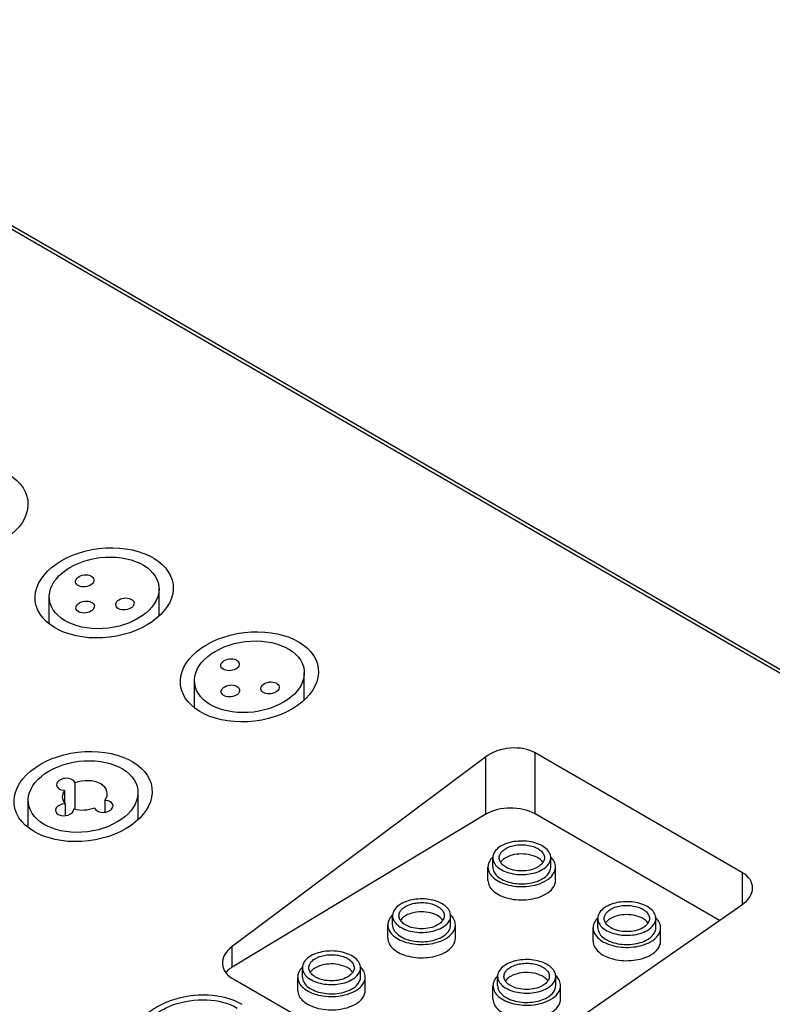
# Model space of a CAD drawing. Units: inches. Extents: x 0 to 68, y 0 to 44.
# Drawn here: x 59.2 to 63.4, y 31.6 to 37 of the extents above; entities that cross this region are included whole.
import ezdxf

# ---------------------------------------------------------------- set-up
doc = ezdxf.new("R2010")
doc.units = ezdxf.units.IN
doc.header["$LTSCALE"] = 3.74
doc.header["$MEASUREMENT"] = 0
doc.layers.get('0').update_dxf_attribs({"linetype": 'CONTINUOUS'})

msp = doc.modelspace()

# ---------------------------------------------------------------- linework, layer by layer
at = {"color": 7, "linetype": 'CONTINUOUS'}
for p, q in [((64.9231, 32.5506), (55.7808, 37.8303)), ((64.988, 32.5327), (55.8457, 37.8124)), ((59.9832, 33.731), (59.9832, 33.8784)), ((59.373, 33.6876), (59.373, 33.8353)), ((60.1803, 33.2214), (60.1803, 33.3691)), ((60.7905, 33.2648), (60.7905, 33.4122)), ((61.799, 32.9465), (60.3901, 31.8927)), ((61.799, 32.6271), (61.799, 32.9465)), ((63.2259, 32.3021), (62.073, 32.9679)), ((62.073, 32.6288), (62.073, 32.9679)), ((59.5152, 32.8009), (59.5152, 32.6568)), ((59.4583, 32.76), (59.4583, 32.6898)), ((59.8663, 32.5996), (59.8663, 32.747)), ((59.256, 32.5562), (59.256, 32.704)), ((59.4609, 32.6853), (59.4609, 32.6197)), ((59.5102, 32.6556), (59.5102, 32.6568)), ((59.6825, 32.7043), (59.6825, 32.6392)), ((61.799, 32.6271), (60.3901, 31.778)), ((63.0976, 32.0371), (62.073, 32.6288)), ((61.8379, 32.3337), (61.8379, 32.3851)), ((62.1608, 32.3337), (62.1608, 32.3851)), ((61.8113, 32.2596), (61.8113, 32.3335)), ((62.1869, 32.2596), (62.1869, 32.3335)), ((63.2259, 32.1269), (63.2259, 32.3021)), ((61.7544, 31.1048), (63.223, 32.1242)), ((61.2811, 32.0122), (61.2811, 32.0636)), ((61.604, 32.0122), (61.604, 32.0636)), ((61.2548, 31.9382), (61.2548, 32.0122)), ((61.6304, 31.9382), (61.6304, 32.0122)), ((62.4217, 31.9966), (62.4217, 32.048)), ((62.7445, 31.9966), (62.7445, 32.048)), ((62.3956, 31.9222), (62.3956, 31.9961)), ((62.7712, 31.9222), (62.7712, 31.9961)), ((60.3901, 31.778), (60.3901, 31.8927)), ((60.78, 31.7228), (60.78, 31.7742)), ((61.1029, 31.7228), (61.1029, 31.7742)), ((61.8649, 31.675), (61.8649, 31.7265)), ((62.1878, 31.675), (62.1878, 31.7265)), ((60.4026, 31.7088), (61.4694, 31.0927)), ((60.7537, 31.6489), (60.7537, 31.7228)), ((61.1293, 31.6489), (61.1293, 31.7228)), ((61.8391, 31.6008), (61.8391, 31.6747)), ((62.2147, 31.6008), (62.2147, 31.6747))]:
    msp.add_line(p, q, dxfattribs=at)
for centre, radius, start, end in [((61.8921, 32.3852), 0.0542, 171.406, 179.9621), ((61.8746, 32.3336), 0.0633, 169.3095, 179.9442), ((61.9331, 32.3256), 0.0617, 140.9833, 147.3083), ((61.9336, 32.3936), 0.0624, 215.6501, 217.642), ((61.3548, 31.9912), 0.1061, 135.187, 140.9684), ((61.3353, 32.0636), 0.0542, 171.406, 179.9621), ((62.4759, 32.048), 0.0542, 171.406, 179.9621), ((61.318, 32.0122), 0.0633, 169.5309, 179.9466), ((61.3763, 32.0041), 0.0617, 140.9833, 147.3083), ((61.3768, 32.0721), 0.0624, 215.6501, 217.642), ((62.4589, 31.9961), 0.0633, 169.2612, 179.9436), ((62.4954, 31.9753), 0.1058, 135.3986, 140.9741), ((62.5168, 31.9885), 0.0617, 140.9833, 147.3083), ((62.5174, 32.0565), 0.0624, 215.6501, 217.642), ((60.8342, 31.7742), 0.0542, 171.406, 179.9621), ((60.4399, 31.6774), 0.111, 136.6149, 140.6824), ((60.8169, 31.7228), 0.0633, 169.5309, 179.9466), ((60.8537, 31.7018), 0.1061, 135.187, 140.9684), ((60.8752, 31.7147), 0.0617, 140.9833, 147.3083), ((60.8757, 31.7827), 0.0624, 215.6501, 217.642), ((61.9387, 31.6541), 0.1055, 135.5792, 140.9787), ((61.9191, 31.7265), 0.0542, 171.406, 179.9621), ((61.9024, 31.6747), 0.0633, 169.4826, 179.9461), ((61.9601, 31.667), 0.0617, 140.9833, 147.3083), ((61.9606, 31.735), 0.0624, 215.6501, 217.642)]:
    msp.add_arc(centre, radius, start, end, dxfattribs=at)
for centre, major_axis in [((58.8707, 34.3231), (0.3827, 0.0467)), ((59.6781, 33.8569), (0.3827, 0.0467)), ((59.6781, 33.8569), (0.3042, 0.0371)), ((59.5704, 33.9238), (0.051, 0.0062)), ((59.5726, 33.7781), (0.051, 0.0062)), ((59.7931, 33.7952), (0.051, 0.0062)), ((60.4854, 33.3906), (0.3827, 0.0467)), ((60.4854, 33.3906), (0.3042, 0.0371)), ((60.3777, 33.4576), (0.051, 0.0062)), ((60.38, 33.3119), (0.051, 0.0062)), ((60.6004, 33.329), (0.051, 0.0062)), ((59.5611, 32.7255), (0.3827, 0.0467)), ((59.5611, 32.7255), (0.3042, 0.0371))]:
    msp.add_ellipse(centre, major_axis=major_axis, ratio=0.643011, dxfattribs=at)
for centre, major_axis, start_param, end_param in [((61.9375, 32.8703), (0.1911, 0.0233), 0.707152, 2.299241), ((59.4643, 32.7934), (0.051, 0.0062), 0.040498, 4.515399), ((59.5704, 32.7321), (0.1246, 0.0152), 5.747154, 8.233521), ((59.5704, 32.7321), (0.1246, 0.0152), 2.605561, 3.565884), ((59.459, 32.652), (0.051, 0.0062), 1.457179, 6.203103), ((59.5704, 32.7321), (0.1246, 0.0152), -2.15158, -1.191257), ((59.6765, 32.6709), (0.051, 0.0062), 3.18209, 7.656992), ((63.0903, 32.2045), (0.1911, 0.0233), 5.398248, 6.990337), ((60.5325, 31.8143), (0.1967, 0.024), 2.299241, 3.915466)]:
    msp.add_ellipse(centre, major_axis=major_axis, ratio=0.643011, start_param=start_param, end_param=end_param, dxfattribs=at)
for points, knots in [([(62.073, 32.6288), (62.0322, 32.6524), (61.9357, 32.6706), (61.8392, 32.6513), (61.799, 32.6271)], [0, 0, 0, 0, 0.501409, 1, 1, 1, 1]), ([(61.8852, 32.451), (61.8813, 32.4488), (61.8674, 32.4399), (61.855, 32.4282), (61.8484, 32.4182)], [0, 0, 0, 0, 0.272724, 1, 1, 1, 1]), ([(61.8829, 32.413), (61.8846, 32.4152), (61.8923, 32.4246), (61.9022, 32.4319), (61.9103, 32.4366)], [0, 0, 0, 0, 0.230699, 1, 1, 1, 1]), ([(62.1607, 32.3851), (62.1608, 32.3944), (62.1552, 32.4145), (62.1332, 32.4395), (62.1008, 32.4593), (62.0454, 32.4778), (61.9699, 32.4816), (61.9102, 32.4655), (61.8852, 32.451)], [0, 0, 0, 0, 0.087157, 0.186863, 0.304532, 0.438663, 0.730092, 1, 1, 1, 1]), ([(61.9103, 32.4366), (61.9297, 32.4478), (61.9763, 32.4604), (62.0352, 32.4575), (62.0785, 32.443), (62.1038, 32.4276), (62.1209, 32.4081), (62.1253, 32.3924), (62.1253, 32.3851)], [0, 0, 0, 0, 0.269903, 0.561301, 0.695439, 0.813109, 0.912833, 1, 1, 1, 1]), ([(61.8379, 32.3852), (61.8379, 32.3759), (61.8435, 32.3557), (61.8655, 32.3307), (61.8979, 32.3109), (61.9533, 32.2925), (62.0288, 32.2886), (62.0885, 32.3048), (62.1135, 32.3192)], [0, 0, 0, 0, 0.087157, 0.186863, 0.304532, 0.438663, 0.730092, 1, 1, 1, 1]), ([(61.8734, 32.3851), (61.8733, 32.3924), (61.8761, 32.4024), (61.8814, 32.4108), (61.8829, 32.413)], [0, 0, 0, 0, 0.733624, 1, 1, 1, 1]), ([(61.8829, 32.3573), (61.8814, 32.3594), (61.8761, 32.3678), (61.8734, 32.3779), (61.8734, 32.3851)], [0, 0, 0, 0, 0.266087, 1, 1, 1, 1]), ([(61.9103, 32.3852), (61.9077, 32.3837), (61.8985, 32.3779), (61.8902, 32.3706), (61.8852, 32.3645)], [0, 0, 0, 0, 0.268116, 1, 1, 1, 1]), ([(62.1025, 32.3754), (62.0908, 32.3851), (62.0605, 32.3998), (61.9945, 32.4109), (61.9398, 32.4022), (61.9103, 32.3852)], [0, 0, 0, 0, 0.226766, 0.490306, 1, 1, 1, 1]), ([(62.1135, 32.3192), (62.1268, 32.3269), (62.1497, 32.3445), (62.1607, 32.3725), (62.1607, 32.3851)], [0, 0, 0, 0, 0.550777, 1, 1, 1, 1]), ([(62.1253, 32.3851), (62.1253, 32.3779), (62.1225, 32.3678), (62.1173, 32.3594), (62.1157, 32.3573)], [0, 0, 0, 0, 0.733624, 1, 1, 1, 1]), ([(62.1805, 32.3616), (62.1794, 32.3639), (62.1745, 32.3731), (62.168, 32.3814), (62.1624, 32.3871)], [0, 0, 0, 0, 0.237977, 1, 1, 1, 1]), ([(61.8113, 32.3336), (61.8113, 32.3228), (61.8178, 32.2993), (61.8433, 32.2702), (61.881, 32.2472), (61.9455, 32.2257), (62.0333, 32.2213), (62.1028, 32.2401), (62.1318, 32.2569)], [0, 0, 0, 0, 0.087157, 0.186863, 0.304532, 0.438663, 0.730092, 1, 1, 1, 1]), ([(61.8289, 32.3794), (61.8267, 32.3768), (61.8193, 32.3665), (61.8141, 32.3545), (61.8124, 32.3453)], [0, 0, 0, 0, 0.265887, 1, 1, 1, 1]), ([(61.8379, 32.3337), (61.8379, 32.3244), (61.8435, 32.3042), (61.8655, 32.2793), (61.8979, 32.2595), (61.9533, 32.241), (62.0288, 32.2372), (62.0885, 32.2534), (62.1135, 32.2678)], [0, 0, 0, 0, 0.087164, 0.186888, 0.304567, 0.438704, 0.730136, 1, 1, 1, 1]), ([(61.9103, 32.3337), (61.9076, 32.3352), (61.898, 32.3413), (61.8893, 32.349), (61.8842, 32.3555)], [0, 0, 0, 0, 0.27, 1, 1, 1, 1]), ([(62.1157, 32.3573), (62.1141, 32.355), (62.1064, 32.3457), (62.0965, 32.3383), (62.0884, 32.3337)], [0, 0, 0, 0, 0.230699, 1, 1, 1, 1]), ([(62.1135, 32.2678), (62.1268, 32.2755), (62.1498, 32.2931), (62.1607, 32.3211), (62.1607, 32.3337)], [0, 0, 0, 0, 0.550798, 1, 1, 1, 1]), ([(62.1318, 32.2569), (62.1474, 32.2658), (62.174, 32.2862), (62.1868, 32.3189), (62.1868, 32.3335)], [0, 0, 0, 0, 0.550777, 1, 1, 1, 1]), ([(61.8113, 32.2596), (61.8113, 32.2488), (61.8178, 32.2253), (61.8434, 32.1963), (61.8811, 32.1733), (61.9455, 32.1518), (62.0334, 32.1474), (62.1028, 32.1662), (62.1318, 32.1829)], [0, 0, 0, 0, 0.087164, 0.186888, 0.304567, 0.438704, 0.730136, 1, 1, 1, 1]), ([(62.1318, 32.1829), (62.1474, 32.1919), (62.1741, 32.2123), (62.1868, 32.245), (62.1868, 32.2596)], [0, 0, 0, 0, 0.550798, 1, 1, 1, 1]), ([(61.3284, 32.1295), (61.3245, 32.1273), (61.3107, 32.1184), (61.2984, 32.1068), (61.2918, 32.0968)], [0, 0, 0, 0, 0.272556, 1, 1, 1, 1]), ([(61.3262, 32.0914), (61.3278, 32.0937), (61.3355, 32.103), (61.3454, 32.1104), (61.3535, 32.115)], [0, 0, 0, 0, 0.230699, 1, 1, 1, 1]), ([(61.604, 32.0635), (61.604, 32.0728), (61.5984, 32.093), (61.5764, 32.118), (61.544, 32.1378), (61.4886, 32.1563), (61.4131, 32.1601), (61.3534, 32.1439), (61.3284, 32.1295)], [0, 0, 0, 0, 0.087157, 0.186863, 0.304532, 0.438663, 0.730092, 1, 1, 1, 1]), ([(61.3535, 32.115), (61.373, 32.1263), (61.4196, 32.1389), (61.4785, 32.1359), (61.5217, 32.1215), (61.547, 32.1061), (61.5642, 32.0866), (61.5685, 32.0709), (61.5685, 32.0636)], [0, 0, 0, 0, 0.269903, 0.561301, 0.695439, 0.813109, 0.912833, 1, 1, 1, 1]), ([(62.469, 32.1139), (62.4651, 32.1117), (62.4511, 32.1028), (62.4387, 32.091), (62.4321, 32.081)], [0, 0, 0, 0, 0.272761, 1, 1, 1, 1]), ([(62.7445, 32.0479), (62.7445, 32.0572), (62.739, 32.0774), (62.717, 32.1024), (62.6846, 32.1222), (62.6292, 32.1407), (62.5537, 32.1445), (62.494, 32.1283), (62.469, 32.1139)], [0, 0, 0, 0, 0.087157, 0.186863, 0.304532, 0.438663, 0.730092, 1, 1, 1, 1]), ([(62.494, 32.0994), (62.5135, 32.1107), (62.5601, 32.1233), (62.619, 32.1203), (62.6623, 32.1059), (62.6876, 32.0905), (62.7047, 32.071), (62.7091, 32.0553), (62.7091, 32.048)], [0, 0, 0, 0, 0.269903, 0.561301, 0.695439, 0.813109, 0.912833, 1, 1, 1, 1]), ([(61.2724, 32.058), (61.2702, 32.0554), (61.2627, 32.045), (61.2575, 32.0329), (61.2558, 32.0237)], [0, 0, 0, 0, 0.265974, 1, 1, 1, 1]), ([(61.2811, 32.0637), (61.2811, 32.0543), (61.2867, 32.0342), (61.3087, 32.0092), (61.3411, 31.9894), (61.3965, 31.9709), (61.472, 31.9671), (61.5317, 31.9833), (61.5567, 31.9977)], [0, 0, 0, 0, 0.087157, 0.186863, 0.304532, 0.438663, 0.730092, 1, 1, 1, 1]), ([(61.3166, 32.0636), (61.3166, 32.0709), (61.3194, 32.0809), (61.3246, 32.0893), (61.3262, 32.0914)], [0, 0, 0, 0, 0.733624, 1, 1, 1, 1]), ([(61.3262, 32.0357), (61.3246, 32.0379), (61.3194, 32.0463), (61.3166, 32.0563), (61.3166, 32.0636)], [0, 0, 0, 0, 0.266087, 1, 1, 1, 1]), ([(61.3535, 32.0636), (61.351, 32.0622), (61.3417, 32.0564), (61.3334, 32.0491), (61.3284, 32.0429)], [0, 0, 0, 0, 0.268116, 1, 1, 1, 1]), ([(61.5458, 32.0539), (61.5341, 32.0635), (61.5037, 32.0783), (61.4377, 32.0894), (61.383, 32.0807), (61.3535, 32.0636)], [0, 0, 0, 0, 0.226766, 0.490306, 1, 1, 1, 1]), ([(61.5567, 31.9977), (61.57, 32.0054), (61.593, 32.0229), (61.604, 32.051), (61.604, 32.0635)], [0, 0, 0, 0, 0.550777, 1, 1, 1, 1]), ([(61.5685, 32.0636), (61.5685, 32.0563), (61.5658, 32.0463), (61.5605, 32.0379), (61.559, 32.0357)], [0, 0, 0, 0, 0.733624, 1, 1, 1, 1]), ([(61.624, 32.0402), (61.6229, 32.0425), (61.6179, 32.052), (61.6111, 32.0604), (61.6054, 32.0662)], [0, 0, 0, 0, 0.237697, 1, 1, 1, 1]), ([(62.4571, 32.048), (62.4571, 32.0553), (62.4599, 32.0653), (62.4652, 32.0737), (62.4667, 32.0758)], [0, 0, 0, 0, 0.733624, 1, 1, 1, 1]), ([(62.4667, 32.0758), (62.4683, 32.0781), (62.4761, 32.0874), (62.486, 32.0948), (62.494, 32.0994)], [0, 0, 0, 0, 0.230699, 1, 1, 1, 1]), ([(62.6863, 32.0383), (62.6746, 32.048), (62.6443, 32.0627), (62.5783, 32.0738), (62.5235, 32.0651), (62.494, 32.048)], [0, 0, 0, 0, 0.226766, 0.490306, 1, 1, 1, 1]), ([(61.2548, 32.0122), (61.2548, 32.0014), (61.2613, 31.9779), (61.2868, 31.9489), (61.3245, 31.9259), (61.389, 31.9044), (61.4768, 31.8999), (61.5463, 31.9187), (61.5754, 31.9355)], [0, 0, 0, 0, 0.087157, 0.186863, 0.304532, 0.438663, 0.730092, 1, 1, 1, 1]), ([(61.2811, 32.0122), (61.2811, 32.0029), (61.2868, 31.9827), (61.3087, 31.9577), (61.3411, 31.938), (61.3966, 31.9195), (61.472, 31.9157), (61.5317, 31.9318), (61.5567, 31.9463)], [0, 0, 0, 0, 0.087164, 0.186888, 0.304567, 0.438704, 0.730136, 1, 1, 1, 1]), ([(61.3535, 32.0121), (61.3508, 32.0137), (61.3412, 32.0197), (61.3325, 32.0274), (61.3275, 32.034)], [0, 0, 0, 0, 0.27, 1, 1, 1, 1]), ([(61.559, 32.0357), (61.5573, 32.0335), (61.5496, 32.0242), (61.5397, 32.0168), (61.5316, 32.0121)], [0, 0, 0, 0, 0.230699, 1, 1, 1, 1]), ([(61.5567, 31.9463), (61.5701, 31.954), (61.593, 31.9715), (61.604, 31.9996), (61.604, 32.0122)], [0, 0, 0, 0, 0.550798, 1, 1, 1, 1]), ([(61.5754, 31.9355), (61.5909, 31.9444), (61.6175, 31.9649), (61.6303, 31.9975), (61.6303, 32.0121)], [0, 0, 0, 0, 0.550777, 1, 1, 1, 1]), ([(62.4132, 32.0419), (62.4111, 32.0393), (62.4036, 32.0291), (62.3984, 32.017), (62.3967, 32.0079)], [0, 0, 0, 0, 0.265868, 1, 1, 1, 1]), ([(62.4217, 32.0481), (62.4217, 32.0387), (62.4273, 32.0186), (62.4492, 31.9936), (62.4816, 31.9738), (62.5371, 31.9553), (62.6126, 31.9515), (62.6723, 31.9677), (62.6973, 31.9821)], [0, 0, 0, 0, 0.087157, 0.186863, 0.304532, 0.438663, 0.730092, 1, 1, 1, 1]), ([(62.4667, 32.0202), (62.4652, 32.0223), (62.4599, 32.0307), (62.4571, 32.0407), (62.4571, 32.048)], [0, 0, 0, 0, 0.266087, 1, 1, 1, 1]), ([(62.494, 31.9966), (62.4914, 31.9981), (62.4818, 32.0041), (62.4731, 32.0118), (62.468, 32.0184)], [0, 0, 0, 0, 0.27, 1, 1, 1, 1]), ([(62.494, 32.048), (62.4915, 32.0466), (62.4823, 32.0408), (62.4739, 32.0335), (62.4689, 32.0273)], [0, 0, 0, 0, 0.268116, 1, 1, 1, 1]), ([(62.6995, 32.0202), (62.6979, 32.0179), (62.6902, 32.0086), (62.6803, 32.0012), (62.6722, 31.9966)], [0, 0, 0, 0, 0.230699, 1, 1, 1, 1]), ([(62.6973, 31.9821), (62.7106, 31.9898), (62.7335, 32.0073), (62.7445, 32.0354), (62.7445, 32.0479)], [0, 0, 0, 0, 0.550777, 1, 1, 1, 1]), ([(62.7091, 32.048), (62.7091, 32.0407), (62.7063, 32.0307), (62.7011, 32.0223), (62.6995, 32.0202)], [0, 0, 0, 0, 0.733624, 1, 1, 1, 1]), ([(62.7648, 32.0242), (62.7637, 32.0265), (62.7587, 32.0361), (62.7518, 32.0446), (62.7459, 32.0504)], [0, 0, 0, 0, 0.237547, 1, 1, 1, 1]), ([(62.3956, 31.9962), (62.3956, 31.9853), (62.4021, 31.9619), (62.4276, 31.9328), (62.4653, 31.9098), (62.5298, 31.8883), (62.6177, 31.8838), (62.6871, 31.9026), (62.7162, 31.9194)], [0, 0, 0, 0, 0.087157, 0.186863, 0.304532, 0.438663, 0.730092, 1, 1, 1, 1]), ([(62.4217, 31.9966), (62.4217, 31.9873), (62.4273, 31.9671), (62.4493, 31.9421), (62.4817, 31.9224), (62.5371, 31.9039), (62.6126, 31.9001), (62.6723, 31.9162), (62.6973, 31.9307)], [0, 0, 0, 0, 0.087164, 0.186888, 0.304567, 0.438704, 0.730136, 1, 1, 1, 1]), ([(62.6973, 31.9307), (62.7106, 31.9384), (62.7336, 31.9559), (62.7445, 31.984), (62.7445, 31.9966)], [0, 0, 0, 0, 0.550798, 1, 1, 1, 1]), ([(62.7162, 31.9194), (62.7317, 31.9284), (62.7584, 31.9488), (62.7712, 31.9814), (62.7712, 31.996)], [0, 0, 0, 0, 0.550777, 1, 1, 1, 1]), ([(61.2548, 31.9382), (61.2548, 31.9274), (61.2613, 31.904), (61.2869, 31.8749), (61.3246, 31.8519), (61.389, 31.8304), (61.4769, 31.826), (61.5463, 31.8448), (61.5754, 31.8616)], [0, 0, 0, 0, 0.087164, 0.186888, 0.304567, 0.438704, 0.730136, 1, 1, 1, 1]), ([(61.5754, 31.8616), (61.5909, 31.8705), (61.6176, 31.891), (61.6303, 31.9236), (61.6303, 31.9382)], [0, 0, 0, 0, 0.550798, 1, 1, 1, 1]), ([(62.3956, 31.9222), (62.3956, 31.9113), (62.4021, 31.8879), (62.4277, 31.8588), (62.4654, 31.8358), (62.5299, 31.8143), (62.6177, 31.8099), (62.6871, 31.8287), (62.7162, 31.8455)], [0, 0, 0, 0, 0.087164, 0.186888, 0.304567, 0.438704, 0.730136, 1, 1, 1, 1]), ([(62.7162, 31.8455), (62.7317, 31.8544), (62.7584, 31.8749), (62.7712, 31.9075), (62.7712, 31.9222)], [0, 0, 0, 0, 0.550798, 1, 1, 1, 1]), ([(60.8273, 31.8401), (60.8234, 31.8379), (60.8096, 31.829), (60.7973, 31.8174), (60.7907, 31.8075)], [0, 0, 0, 0, 0.272556, 1, 1, 1, 1]), ([(61.1029, 31.7741), (61.1029, 31.7835), (61.0973, 31.8036), (61.0753, 31.8286), (61.0429, 31.8484), (60.9875, 31.8669), (60.912, 31.8707), (60.8523, 31.8545), (60.8273, 31.8401)], [0, 0, 0, 0, 0.087157, 0.186863, 0.304532, 0.438663, 0.730092, 1, 1, 1, 1]), ([(60.8524, 31.8257), (60.8719, 31.8369), (60.9185, 31.8495), (60.9774, 31.8465), (61.0206, 31.8321), (61.0459, 31.8167), (61.0631, 31.7972), (61.0674, 31.7815), (61.0674, 31.7742)], [0, 0, 0, 0, 0.269903, 0.561301, 0.695439, 0.813109, 0.912833, 1, 1, 1, 1]), ([(60.8155, 31.7742), (60.8155, 31.7815), (60.8183, 31.7915), (60.8235, 31.7999), (60.8251, 31.802)], [0, 0, 0, 0, 0.733624, 1, 1, 1, 1]), ([(60.8251, 31.802), (60.8267, 31.8043), (60.8344, 31.8136), (60.8443, 31.821), (60.8524, 31.8257)], [0, 0, 0, 0, 0.230699, 1, 1, 1, 1]), ([(61.0447, 31.7645), (61.033, 31.7742), (61.0026, 31.7889), (60.9366, 31.8), (60.8819, 31.7913), (60.8524, 31.7742)], [0, 0, 0, 0, 0.226766, 0.490306, 1, 1, 1, 1]), ([(61.9122, 31.7924), (61.9083, 31.7901), (61.8945, 31.7813), (61.8821, 31.7697), (61.8755, 31.7597)], [0, 0, 0, 0, 0.272593, 1, 1, 1, 1]), ([(62.1878, 31.7264), (62.1878, 31.7357), (62.1822, 31.7559), (62.1602, 31.7809), (62.1278, 31.8006), (62.0724, 31.8191), (61.9969, 31.823), (61.9372, 31.8068), (61.9122, 31.7924)], [0, 0, 0, 0, 0.087157, 0.186863, 0.304532, 0.438663, 0.730092, 1, 1, 1, 1]), ([(61.9373, 31.7779), (61.9567, 31.7892), (62.0033, 31.8018), (62.0622, 31.7988), (62.1055, 31.7844), (62.1308, 31.7689), (62.1479, 31.7495), (62.1523, 31.7337), (62.1523, 31.7265)], [0, 0, 0, 0, 0.269903, 0.561301, 0.695439, 0.813109, 0.912833, 1, 1, 1, 1]), ([(60.3901, 31.778), (60.3871, 31.7762), (60.3761, 31.7691), (60.3659, 31.7607), (60.3592, 31.7536)], [0, 0, 0, 0, 0.263225, 1, 1, 1, 1]), ([(60.7713, 31.7686), (60.7691, 31.766), (60.7616, 31.7557), (60.7564, 31.7435), (60.7547, 31.7343)], [0, 0, 0, 0, 0.265974, 1, 1, 1, 1]), ([(60.78, 31.7743), (60.78, 31.765), (60.7856, 31.7448), (60.8076, 31.7198), (60.84, 31.7), (60.8954, 31.6815), (60.9709, 31.6777), (61.0306, 31.6939), (61.0556, 31.7083)], [0, 0, 0, 0, 0.087157, 0.186863, 0.304532, 0.438663, 0.730092, 1, 1, 1, 1]), ([(60.8251, 31.7464), (60.8235, 31.7485), (60.8183, 31.7569), (60.8155, 31.7669), (60.8155, 31.7742)], [0, 0, 0, 0, 0.266087, 1, 1, 1, 1]), ([(60.8524, 31.7228), (60.8497, 31.7243), (60.8401, 31.7304), (60.8314, 31.7381), (60.8264, 31.7446)], [0, 0, 0, 0, 0.27, 1, 1, 1, 1]), ([(60.8524, 31.7742), (60.8499, 31.7728), (60.8406, 31.767), (60.8323, 31.7597), (60.8273, 31.7535)], [0, 0, 0, 0, 0.268116, 1, 1, 1, 1]), ([(61.0579, 31.7464), (61.0562, 31.7441), (61.0485, 31.7348), (61.0386, 31.7274), (61.0305, 31.7228)], [0, 0, 0, 0, 0.230699, 1, 1, 1, 1]), ([(61.0556, 31.7083), (61.0689, 31.716), (61.0919, 31.7335), (61.1029, 31.7616), (61.1029, 31.7741)], [0, 0, 0, 0, 0.550777, 1, 1, 1, 1]), ([(61.0674, 31.7742), (61.0674, 31.7669), (61.0647, 31.7569), (61.0594, 31.7485), (61.0579, 31.7464)], [0, 0, 0, 0, 0.733624, 1, 1, 1, 1]), ([(61.1229, 31.7509), (61.1218, 31.7532), (61.1168, 31.7626), (61.11, 31.7711), (61.1043, 31.7768)], [0, 0, 0, 0, 0.237697, 1, 1, 1, 1]), ([(61.8649, 31.7265), (61.8649, 31.7172), (61.8705, 31.697), (61.8925, 31.6721), (61.9249, 31.6523), (61.9803, 31.6338), (62.0558, 31.63), (62.1155, 31.6461), (62.1405, 31.6605)], [0, 0, 0, 0, 0.087157, 0.186863, 0.304532, 0.438663, 0.730092, 1, 1, 1, 1]), ([(61.9004, 31.7265), (61.9004, 31.7337), (61.9031, 31.7438), (61.9084, 31.7522), (61.9099, 31.7543)], [0, 0, 0, 0, 0.733624, 1, 1, 1, 1]), ([(61.9099, 31.6986), (61.9084, 31.7008), (61.9032, 31.7091), (61.9004, 31.7192), (61.9004, 31.7265)], [0, 0, 0, 0, 0.266087, 1, 1, 1, 1]), ([(61.9099, 31.7543), (61.9116, 31.7566), (61.9193, 31.7659), (61.9292, 31.7733), (61.9373, 31.7779)], [0, 0, 0, 0, 0.230699, 1, 1, 1, 1]), ([(61.9373, 31.7265), (61.9347, 31.725), (61.9255, 31.7192), (61.9172, 31.712), (61.9122, 31.7058)], [0, 0, 0, 0, 0.268116, 1, 1, 1, 1]), ([(62.1295, 31.7168), (62.1178, 31.7264), (62.0875, 31.7411), (62.0215, 31.7523), (61.9668, 31.7435), (61.9373, 31.7265)], [0, 0, 0, 0, 0.226766, 0.490306, 1, 1, 1, 1]), ([(62.1405, 31.6605), (62.1538, 31.6682), (62.1767, 31.6858), (62.1877, 31.7138), (62.1878, 31.7264)], [0, 0, 0, 0, 0.550777, 1, 1, 1, 1]), ([(62.1523, 31.7265), (62.1523, 31.7192), (62.1495, 31.7091), (62.1443, 31.7008), (62.1427, 31.6986)], [0, 0, 0, 0, 0.733624, 1, 1, 1, 1]), ([(62.2083, 31.7028), (62.2072, 31.7052), (62.202, 31.7149), (62.1949, 31.7236), (62.1889, 31.7296)], [0, 0, 0, 0, 0.237267, 1, 1, 1, 1]), ([(60.7537, 31.7229), (60.7537, 31.712), (60.7602, 31.6886), (60.7857, 31.6595), (60.8234, 31.6365), (60.8879, 31.615), (60.9757, 31.6105), (61.0452, 31.6293), (61.0743, 31.6461)], [0, 0, 0, 0, 0.087157, 0.186863, 0.304532, 0.438663, 0.730092, 1, 1, 1, 1]), ([(60.78, 31.7228), (60.78, 31.7135), (60.7857, 31.6933), (60.8076, 31.6683), (60.84, 31.6486), (60.8955, 31.6301), (60.9709, 31.6263), (61.0306, 31.6424), (61.0556, 31.6569)], [0, 0, 0, 0, 0.087164, 0.186888, 0.304567, 0.438704, 0.730136, 1, 1, 1, 1]), ([(61.0556, 31.6569), (61.069, 31.6646), (61.0919, 31.6821), (61.1029, 31.7102), (61.1029, 31.7228)], [0, 0, 0, 0, 0.550798, 1, 1, 1, 1]), ([(61.0743, 31.6461), (61.0898, 31.6551), (61.1164, 31.6755), (61.1292, 31.7081), (61.1292, 31.7227)], [0, 0, 0, 0, 0.550777, 1, 1, 1, 1]), ([(61.8391, 31.6748), (61.8391, 31.6639), (61.8456, 31.6405), (61.8711, 31.6114), (61.9088, 31.5884), (61.9733, 31.5669), (62.0612, 31.5624), (62.1306, 31.5812), (62.1597, 31.598)], [0, 0, 0, 0, 0.087157, 0.186863, 0.304532, 0.438663, 0.730092, 1, 1, 1, 1]), ([(61.8567, 31.7205), (61.8546, 31.7179), (61.8471, 31.7076), (61.8419, 31.6955), (61.8402, 31.6863)], [0, 0, 0, 0, 0.265955, 1, 1, 1, 1]), ([(61.8649, 31.675), (61.8649, 31.6657), (61.8705, 31.6456), (61.8925, 31.6206), (61.9249, 31.6008), (61.9803, 31.5824), (62.0558, 31.5785), (62.1155, 31.5947), (62.1405, 31.6091)], [0, 0, 0, 0, 0.087164, 0.186888, 0.304567, 0.438704, 0.730136, 1, 1, 1, 1]), ([(61.9373, 31.675), (61.9346, 31.6765), (61.925, 31.6826), (61.9163, 31.6903), (61.9112, 31.6969)], [0, 0, 0, 0, 0.27, 1, 1, 1, 1]), ([(62.1427, 31.6986), (62.1411, 31.6964), (62.1334, 31.687), (62.1235, 31.6797), (62.1154, 31.675)], [0, 0, 0, 0, 0.230699, 1, 1, 1, 1]), ([(62.1405, 31.6091), (62.1538, 31.6168), (62.1768, 31.6344), (62.1878, 31.6625), (62.1878, 31.675)], [0, 0, 0, 0, 0.550798, 1, 1, 1, 1]), ([(62.1597, 31.598), (62.1752, 31.607), (62.2019, 31.6274), (62.2147, 31.66), (62.2147, 31.6746)], [0, 0, 0, 0, 0.550777, 1, 1, 1, 1]), ([(60.4449, 31.5703), (60.3884, 31.6029), (60.2496, 31.6347), (60.0776, 31.6093), (59.9552, 31.5506), (59.8854, 31.4926), (59.8418, 31.4237), (59.8349, 31.3723), (59.8375, 31.3489)], [0, 0, 0, 0, 0.261512, 0.546728, 0.680675, 0.800711, 0.905566, 1, 1, 1, 1]), ([(60.7537, 31.6489), (60.7537, 31.638), (60.7602, 31.6146), (60.7858, 31.5855), (60.8235, 31.5625), (60.8879, 31.541), (60.9758, 31.5366), (61.0452, 31.5554), (61.0743, 31.5722)], [0, 0, 0, 0, 0.087164, 0.186888, 0.304567, 0.438704, 0.730136, 1, 1, 1, 1]), ([(61.0743, 31.5722), (61.0898, 31.5811), (61.1165, 31.6016), (61.1292, 31.6342), (61.1292, 31.6489)], [0, 0, 0, 0, 0.550798, 1, 1, 1, 1]), ([(59.8767, 31.3532), (59.8743, 31.3741), (59.8804, 31.4198), (59.9192, 31.4812), (59.9813, 31.5328), (60.0903, 31.5851), (60.2434, 31.6077), (60.3669, 31.5795), (60.4173, 31.5504)], [0, 0, 0, 0, 0.09443, 0.199273, 0.319298, 0.453242, 0.738466, 1, 1, 1, 1]), ([(61.8391, 31.6008), (61.8391, 31.59), (61.8456, 31.5665), (61.8712, 31.5374), (61.9089, 31.5145), (61.9734, 31.493), (62.0612, 31.4885), (62.1306, 31.5073), (62.1597, 31.5241)], [0, 0, 0, 0, 0.087164, 0.186888, 0.304567, 0.438704, 0.730136, 1, 1, 1, 1]), ([(62.1597, 31.5241), (62.1752, 31.5331), (62.2019, 31.5535), (62.2147, 31.5862), (62.2147, 31.6008)], [0, 0, 0, 0, 0.550798, 1, 1, 1, 1])]:
    msp.add_open_spline(points, degree=3, knots=knots, dxfattribs=at)
for points in [[(61.8363, 32.3876), (61.8337, 32.385), (61.8312, 32.3822), (61.8289, 32.3794)], [(61.8484, 32.4182), (61.8435, 32.4107), (61.8399, 32.4021), (61.8385, 32.3933)], [(62.0884, 32.3337), (62.062, 32.3184), (61.9993, 32.3063), (61.9367, 32.3184), (61.9103, 32.3337)], [(62.1176, 32.3589), (62.1135, 32.3651), (62.1083, 32.3707), (62.1025, 32.3754)], [(62.1868, 32.3335), (62.1869, 32.3431), (62.1845, 32.3529), (62.1805, 32.3616)], [(61.2918, 32.0968), (61.2868, 32.0893), (61.2831, 32.0806), (61.2818, 32.0717)], [(61.5608, 32.0373), (61.5568, 32.0436), (61.5515, 32.0492), (61.5458, 32.0539)], [(62.4321, 32.081), (62.4273, 32.0735), (62.4236, 32.0649), (62.4223, 32.0561)], [(61.5316, 32.0121), (61.5052, 31.9969), (61.4426, 31.9848), (61.3799, 31.9969), (61.3535, 32.0121)], [(61.6303, 32.0121), (61.6304, 32.0217), (61.628, 32.0315), (61.624, 32.0402)], [(62.7013, 32.0217), (62.6973, 32.028), (62.6921, 32.0336), (62.6863, 32.0383)], [(62.7712, 31.996), (62.7712, 32.0056), (62.7688, 32.0154), (62.7648, 32.0242)], [(62.6722, 31.9966), (62.6458, 31.9813), (62.5831, 31.9692), (62.5205, 31.9813), (62.494, 31.9966)], [(60.7907, 31.8075), (60.7857, 31.7999), (60.782, 31.7912), (60.7807, 31.7823)], [(61.0597, 31.7479), (61.0557, 31.7542), (61.0504, 31.7598), (61.0447, 31.7645)], [(61.1292, 31.7227), (61.1293, 31.7323), (61.1269, 31.7421), (61.1229, 31.7509)], [(61.8755, 31.7597), (61.8706, 31.7522), (61.8669, 31.7435), (61.8655, 31.7346)], [(61.0305, 31.7228), (61.0041, 31.7075), (60.9415, 31.6954), (60.8788, 31.7075), (60.8524, 31.7228)], [(62.1154, 31.675), (62.089, 31.6597), (62.0263, 31.6477), (61.9637, 31.6597), (61.9373, 31.675)], [(62.1446, 31.7002), (62.1405, 31.7065), (62.1353, 31.712), (62.1295, 31.7168)], [(62.2147, 31.6746), (62.2147, 31.6843), (62.2123, 31.6941), (62.2083, 31.7028)]]:
    msp.add_open_spline(points, degree=3, dxfattribs=at)

doc.saveas('drawing.dxf')
